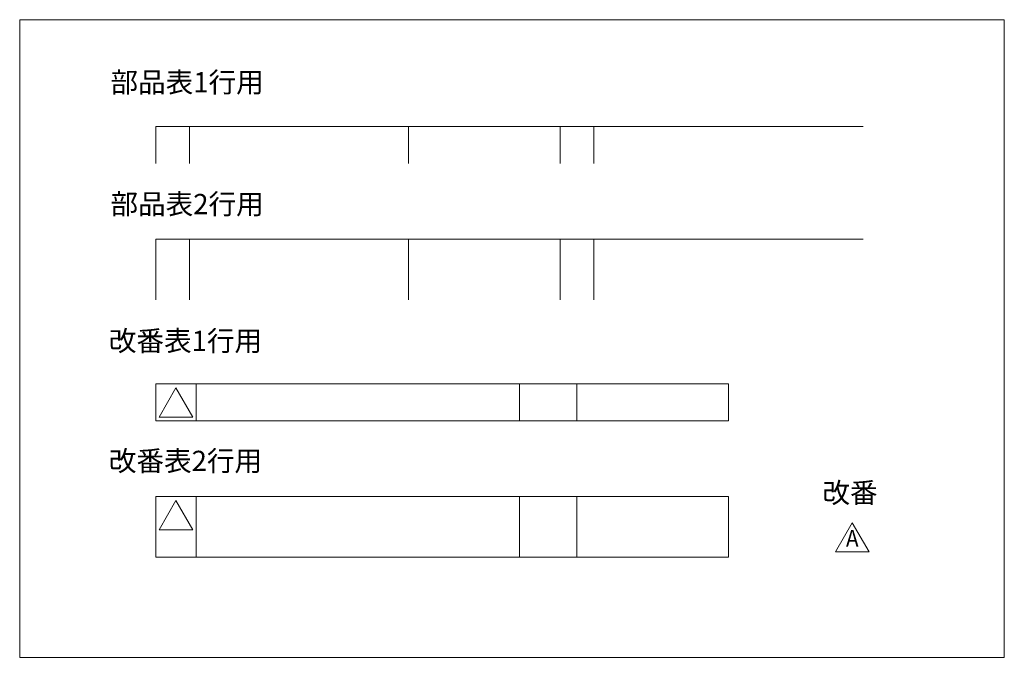
# Model space of a CAD drawing. Units: millimetres. Extents: x 104 to 467, y 137 to 231.
# Drawn here: x 104 to 250, y 137 to 231 of the extents above; entities that cross this region are included whole.
import ezdxf
from ezdxf.enums import TextEntityAlignment as Align

# ---------------------------------------------------------------- set-up
doc = ezdxf.new("R2010")
doc.units = ezdxf.units.MM
doc.layers.get('0').update_dxf_attribs({"lineweight": 35})
for name, color, linetype, lineweight in [('frame', 4, 'Continuous', 18), ('text', 3, 'Continuous', 18), ('改番', 1, 'Continuous', 18), ('改番 @ 1', 1, 'Continuous', 18)]:
    doc.layers.add(name, color=color, linetype=linetype, lineweight=lineweight)
doc.layers.add('guide', color=1, linetype='Continuous', lineweight=18, plot=False)
doc.styles.add('ATOM', font='txt.shx', dxfattribs={"width": 0.9, "bigfont": 'extfont.shx'})

# ---------------------------------------------------------------- blocks, each defined once
blk = doc.blocks.new('改番表ver2')
at = {"layer": 'frame', "linetype": 'ByBlock'}
for p, q in [((0, 0), (0, 5.5)), ((85, 5.5), (0, 5.5)), ((6, 5.5), (6, 0)), ((6, 5.5), (85, 5.5)), ((54, 5.5), (54, 0)), ((62.5, 5.5), (62.5, 0)), ((85, 5.5), (85, 0)), ((0, 0), (85, 0))]:
    blk.add_line(p, q, dxfattribs=at)
at = {"layer": '改番'}
blk.add_lwpolyline([(0.5, 0.57), (5.5, 0.57), (3, 4.9), (0.5, 0.57)], dxfattribs=at)
at = {"layer": 'frame', "linetype": 'ByBlock', "style": 'ATOM', "width": 0.8}
for tag, p in [('改\u3000\u3000正\u3000\u3000理\u3000\u3000由', (30, 2.75)), ('担当', (58.25, 2.75)), ('改正日', (73.75, 2.75))]:
    blk.add_attdef(tag, text='', height=3, dxfattribs=at).set_placement(p, align=Align.MIDDLE_CENTER)
at = {"layer": '改番', "color": 3, "style": 'ATOM', "width": 0.9}
blk.add_attdef('改番', text='', height=2.5, dxfattribs=at).set_placement((3, 2.35), align=Align.MIDDLE)
blk = doc.blocks.new('*U178')
at = {"layer": 'frame'}
blk.add_blockref('改番表ver2', (123.88, 171.63), dxfattribs=at)
blk = doc.blocks.new('改番表ver2_2行')
at = {"layer": 'frame', "linetype": 'ByBlock'}
for p, q in [((0, 9), (85, 9)), ((0, 0), (0, 9)), ((6, 9), (6, 0)), ((54, 9), (54, 0)), ((62.5, 9), (62.5, 0)), ((85, 9), (85, 0)), ((85, 0), (0, 0))]:
    blk.add_line(p, q, dxfattribs=at)
at = {"layer": '改番'}
blk.add_lwpolyline([(0.5, 4.07), (5.5, 4.07), (3, 8.4), (0.5, 4.07)], dxfattribs=at)
at = {"layer": 'frame', "linetype": 'ByBlock', "style": 'ATOM', "width": 0.8}
for tag, p in [('改正理由\u30001行目', (30, 6.25)), ('担当', (58.25, 6.25)), ('改正日', (73.75, 6.25)), ('改正理由\u30002行目', (30, 2.5))]:
    blk.add_attdef(tag, text='', height=3, dxfattribs=at).set_placement(p, align=Align.MIDDLE_CENTER)
at = {"layer": '改番', "color": 3, "style": 'ATOM', "width": 0.9}
blk.add_attdef('改番', text='', height=2.5, dxfattribs=at).set_placement((3, 5.85), align=Align.MIDDLE)
blk = doc.blocks.new('*U179')
at = {"layer": 'frame'}
blk.add_blockref('改番表ver2_2行', (123.88, 151.4), dxfattribs=at)
blk = doc.blocks.new('部品表ver2__2行')
at = {"layer": 'frame', "linetype": 'ByBlock'}
for p, q in [((0, 9), (105, 9)), ((0, 0), (0, 9)), ((5, 9), (5, 0)), ((37.5, 9), (37.5, 0)), ((60, 9), (60, 0)), ((65, 9), (65, 0))]:
    blk.add_line(p, q, dxfattribs=at)
at = {"layer": 'frame', "linetype": 'ByBlock', "style": 'ATOM', "width": 0.8}
for tag, p in [('部番', (2.5, 6.25)), ('部品名\u30001行目', (21.25, 6.25)), ('材質\u30001行目', (48.75, 6.25)), ('数量', (62.5, 6.25)), ('仕上げ/備考\u30001行目', (85, 6.25)), ('部品名\u30002行目', (21.25, 2.75)), ('材質\u30002行目', (48.75, 2.75)), ('仕上げ/備考\u30002行目', (85, 2.75))]:
    blk.add_attdef(tag, text='', height=3, dxfattribs=at).set_placement(p, align=Align.MIDDLE_CENTER)
blk = doc.blocks.new('*U180')
at = {"layer": 'frame'}
blk.add_blockref('部品表ver2__2行', (123.88, 189.6), dxfattribs=at)
blk = doc.blocks.new('改番')
at = {"layer": '改番'}
blk.add_lwpolyline([(-2.5, -4.33), (2.5, -4.33), (0, 0), (-2.5, -4.33)], dxfattribs=at)
at = {"layer": '改番', "color": 3, "style": 'ATOM', "width": 0.9}
blk.add_attdef('A', text='', height=2.5, dxfattribs=at).set_placement((0, -2.61), align=Align.MIDDLE)
blk = doc.blocks.new('*U181')
at = {"layer": '改番'}
ref = blk.add_blockref('改番', (227.25, 156.5), dxfattribs=at)
ref.add_attrib('A', 'A', dxfattribs={"layer": '改番 @ 1', "color": 3, "height": 2.5, "style": 'ATOM', "width": 0.9}).set_placement((227.25, 153.88), align=Align.MIDDLE)
blk = doc.blocks.new('部品表ver2')
at = {"layer": 'frame', "linetype": 'ByBlock'}
for p, q in [((0, 5.5), (105, 5.5)), ((0, 0), (0, 5.5)), ((5, 5.5), (5, 0)), ((37.5, 5.5), (37.5, 0)), ((60, 5.5), (60, 0)), ((65, 5.5), (65, 0))]:
    blk.add_line(p, q, dxfattribs=at)
at = {"layer": 'frame', "linetype": 'ByBlock', "style": 'ATOM', "width": 0.8}
for tag, p in [('部番', (2.5, 2.75)), ('部品名', (21.25, 2.75)), ('材質', (48.75, 2.75)), ('数量', (62.5, 2.75)), ('仕上げ/備考', (85, 2.75))]:
    blk.add_attdef(tag, text='', height=3, dxfattribs=at).set_placement(p, align=Align.MIDDLE_CENTER)
blk = doc.blocks.new('*U183')
at = {"layer": 'frame'}
blk.add_blockref('部品表ver2', (123.88, 209.83), dxfattribs=at)

msp = doc.modelspace()

# ---------------------------------------------------------------- linework, layer by layer
at = {"layer": 'guide'}
msp.add_lwpolyline([(103.69, 231.18), (249.81, 231.18), (249.81, 136.53), (103.69, 136.53)], close=True, dxfattribs=at)

# ---------------------------------------------------------------- block references
for name in ['*U183', '*U180', '*U178', '*U179', '*U181']:
    msp.add_blockref(name, (0, 0))

# ---------------------------------------------------------------- texts
at = {"layer": 'text', "color": 3, "char_height": 3, "attachment_point": 5, "style": 'ATOM'}
for s, insert in [('部品表1行用', (128.53, 221.5)), ('部品表2行用', (128.53, 203.42)), ('改番表1行用', (128.29, 183.12)), ('改番表2行用', (128.29, 165.3)), ('改番', (226.91, 160.58))]:
    msp.add_mtext(s, dxfattribs=dict(at, insert=insert))

doc.saveas('drawing.dxf')
